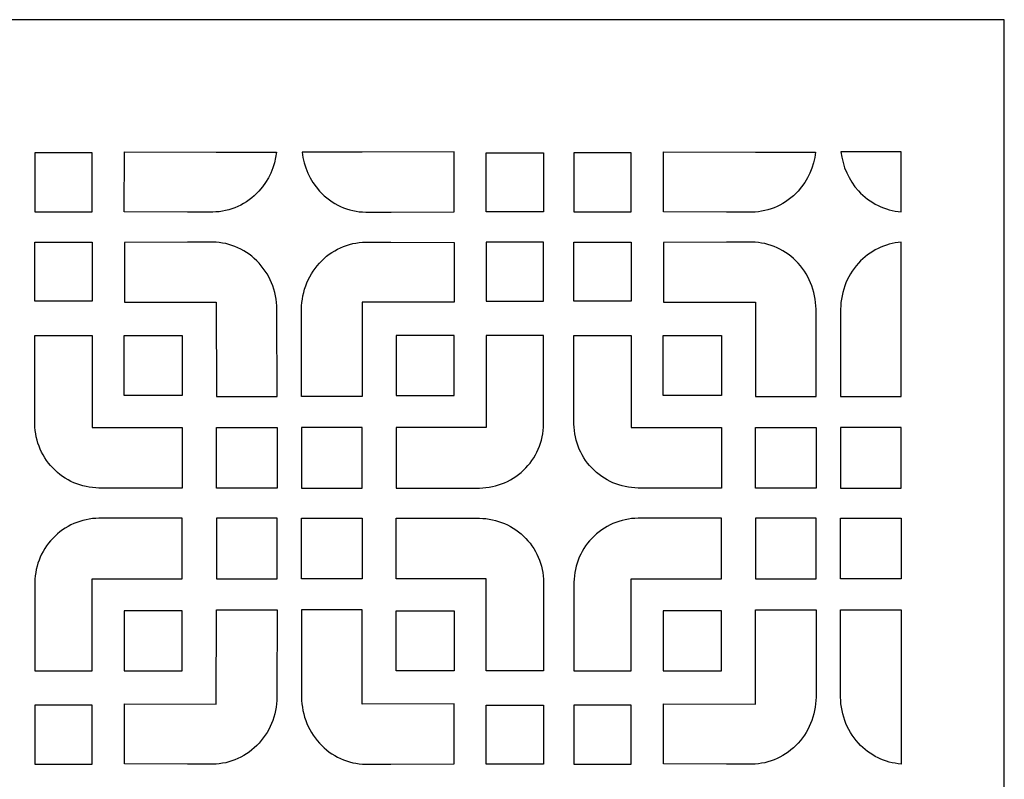
# Model space of a CAD drawing. Units: millimetres. Extents: x -79 to 79, y -125 to 125.
# Drawn here: x 1 to 79, y 65 to 125 of the extents above; entities that cross this region are included whole.
import ezdxf

# ---------------------------------------------------------------- set-up
doc = ezdxf.new("R2010")
doc.units = ezdxf.units.MM
doc.header["$MEASUREMENT"] = 0
doc.layers.add('layer 1', color=7, linetype='Continuous')

msp = doc.modelspace()

# ---------------------------------------------------------------- linework, layer by layer
at = {"layer": 'layer 1', "color": 250}
msp.add_open_spline([(-78.9683, -125), (-78.9683, -125), (-78.9683, 124.9999), (-78.9683, 124.9999), (-78.9683, 124.9999), (-78.9683, 124.9999), (78.9683, 124.9999), (78.9683, 124.9999), (78.9683, 124.9999), (78.9683, 124.9999), (78.9683, -125), (78.9683, -125), (78.9683, -125), (78.9683, -125), (-78.9683, -125), (-78.9683, -125)], degree=3, knots=[0, 0, 0, 0, 0.2, 0.2, 0.2, 0.2, 0.4, 0.4, 0.4, 0.4, 0.6, 0.6, 0.6, 0.6, 1, 1, 1, 1], dxfattribs=at)
at = {"layer": 'layer 1', "color": 7}
for points, knots in [([(6.5194, 109.7304), (6.5194, 109.7304), (1.9702, 109.7304), (1.9702, 109.7304), (1.9702, 109.7304), (1.9702, 109.7304), (1.9702, 114.4134), (1.9702, 114.4134), (1.9702, 114.4134), (1.9702, 114.4134), (6.5194, 114.4134), (6.5194, 114.4134), (6.5194, 114.4134), (6.5194, 114.4134), (6.5194, 109.7304), (6.5194, 109.7304)], [0, 0, 0, 0, 0.2, 0.2, 0.2, 0.2, 0.4, 0.4, 0.4, 0.4, 0.6, 0.6, 0.6, 0.6, 1, 1, 1, 1]), ([(16.3715, 114.4783), (16.3715, 114.4783), (9.0794, 114.494), (9.0794, 114.494), (9.0794, 114.494), (9.0794, 114.494), (9.0702, 109.7275), (9.0702, 109.7275), (9.0702, 109.7275), (9.0702, 109.7275), (14.0877, 109.7171), (14.0877, 109.7171), (14.0877, 109.7171), (14.0877, 109.7171), (16.0949, 109.7126), (16.0949, 109.7126), (16.0949, 109.7126), (17.4855, 109.7259), (18.8115, 110.3281), (19.7712, 111.3824), (19.7712, 111.3824), (20.5469, 112.2346), (21.0302, 113.3226), (21.1589, 114.4783), (21.1589, 114.4783), (21.1589, 114.4783), (16.3715, 114.4783), (16.3715, 114.4783)], [0, 0, 0, 0, 0.125, 0.125, 0.125, 0.125, 0.25, 0.25, 0.25, 0.25, 0.375, 0.375, 0.375, 0.375, 0.5, 0.5, 0.5, 0.5, 0.625, 0.625, 0.625, 0.625, 0.75, 0.75, 0.75, 0.75, 1, 1, 1, 1]), ([(27.9781, 114.4783), (27.9781, 114.4783), (35.2702, 114.494), (35.2702, 114.494), (35.2702, 114.494), (35.2702, 114.494), (35.2795, 109.7275), (35.2795, 109.7275), (35.2795, 109.7275), (35.2795, 109.7275), (30.2619, 109.7171), (30.2619, 109.7171), (30.2619, 109.7171), (30.2619, 109.7171), (28.2551, 109.7126), (28.2551, 109.7126), (28.2551, 109.7126), (26.8646, 109.7259), (25.5381, 110.3281), (24.5785, 111.3824), (24.5785, 111.3824), (23.8028, 112.2346), (23.3199, 113.3226), (23.1908, 114.4783), (23.1908, 114.4783), (23.1908, 114.4783), (27.9781, 114.4783), (27.9781, 114.4783)], [0, 0, 0, 0, 0.125, 0.125, 0.125, 0.125, 0.25, 0.25, 0.25, 0.25, 0.375, 0.375, 0.375, 0.375, 0.5, 0.5, 0.5, 0.5, 0.625, 0.625, 0.625, 0.625, 0.75, 0.75, 0.75, 0.75, 1, 1, 1, 1]), ([(37.8284, 109.7304), (37.8284, 109.7304), (42.3776, 109.7304), (42.3776, 109.7304), (42.3776, 109.7304), (42.3776, 109.7304), (42.3776, 114.4134), (42.3776, 114.4134), (42.3776, 114.4134), (42.3776, 114.4134), (37.8284, 114.4134), (37.8284, 114.4134), (37.8284, 114.4134), (37.8284, 114.4134), (37.8284, 109.7304), (37.8284, 109.7304)], [0, 0, 0, 0, 0.2, 0.2, 0.2, 0.2, 0.4, 0.4, 0.4, 0.4, 0.6, 0.6, 0.6, 0.6, 1, 1, 1, 1]), ([(49.3352, 109.7304), (49.3352, 109.7304), (44.786, 109.7304), (44.786, 109.7304), (44.786, 109.7304), (44.786, 109.7304), (44.786, 114.4134), (44.786, 114.4134), (44.786, 114.4134), (44.786, 114.4134), (49.3352, 114.4134), (49.3352, 114.4134), (49.3352, 114.4134), (49.3352, 114.4134), (49.3352, 109.7304), (49.3352, 109.7304)], [0, 0, 0, 0, 0.2, 0.2, 0.2, 0.2, 0.4, 0.4, 0.4, 0.4, 0.6, 0.6, 0.6, 0.6, 1, 1, 1, 1]), ([(59.1944, 114.4731), (59.1944, 114.4731), (51.9023, 114.4886), (51.9023, 114.4886), (51.9023, 114.4886), (51.9023, 114.4886), (51.8931, 109.7227), (51.8931, 109.7227), (51.8931, 109.7227), (51.8931, 109.7227), (56.9107, 109.7119), (56.9107, 109.7119), (56.9107, 109.7119), (56.9107, 109.7119), (58.9176, 109.7074), (58.9176, 109.7074), (58.9176, 109.7074), (60.3081, 109.7207), (61.6343, 110.3234), (62.5941, 111.3775), (62.5941, 111.3775), (63.3696, 112.2293), (63.8528, 113.3178), (63.9817, 114.4731), (63.9817, 114.4731), (63.9817, 114.4731), (59.1944, 114.4731), (59.1944, 114.4731)], [0, 0, 0, 0, 0.125, 0.125, 0.125, 0.125, 0.25, 0.25, 0.25, 0.25, 0.375, 0.375, 0.375, 0.375, 0.5, 0.5, 0.5, 0.5, 0.625, 0.625, 0.625, 0.625, 0.75, 0.75, 0.75, 0.75, 1, 1, 1, 1]), ([(70.7848, 109.7411), (69.4964, 109.826), (68.2811, 110.4164), (67.3852, 111.4006), (67.3852, 111.4006), (66.6096, 112.2523), (66.1265, 113.3406), (65.9977, 114.4962), (65.9977, 114.4962), (65.9977, 114.4962), (70.7848, 114.4962), (70.7848, 114.4962), (70.7848, 114.4962), (70.7848, 114.4962), (70.7848, 109.7411), (70.7848, 109.7411)], [0, 0, 0, 0, 0.2, 0.2, 0.2, 0.2, 0.4, 0.4, 0.4, 0.4, 0.6, 0.6, 0.6, 0.6, 1, 1, 1, 1]), ([(6.5194, 107.322), (6.5194, 107.322), (1.9702, 107.322), (1.9702, 107.322), (1.9702, 107.322), (1.9702, 107.322), (1.9702, 102.6389), (1.9702, 102.6389), (1.9702, 102.6389), (1.9702, 102.6389), (6.5194, 102.6389), (6.5194, 102.6389), (6.5194, 102.6389), (6.5194, 102.6389), (6.5194, 107.322), (6.5194, 107.322)], [0, 0, 0, 0, 0.2, 0.2, 0.2, 0.2, 0.4, 0.4, 0.4, 0.4, 0.6, 0.6, 0.6, 0.6, 1, 1, 1, 1]), ([(9.0865, 102.5411), (9.0865, 102.5411), (9.0772, 107.3072), (9.0772, 107.3072), (9.0772, 107.3072), (9.0772, 107.3072), (14.0948, 107.3178), (14.0948, 107.3178), (14.0948, 107.3178), (14.0948, 107.3178), (16.1016, 107.322), (16.1016, 107.322), (16.1016, 107.322), (17.4922, 107.3086), (18.8186, 106.7065), (19.7783, 105.6522), (19.7783, 105.6522), (20.738, 104.598), (21.25, 103.1815), (21.197, 101.7255), (21.197, 101.7255), (21.197, 101.7255), (21.21, 95.0668), (21.21, 95.0668), (21.21, 95.0668), (21.21, 95.0668), (16.3931, 95.0564), (16.3931, 95.0564), (16.3931, 95.0564), (16.3931, 95.0564), (16.3786, 102.5563), (16.3786, 102.5563), (16.3786, 102.5563), (16.3786, 102.5563), (9.0865, 102.5411), (9.0865, 102.5411)], [0, 0, 0, 0, 0.1, 0.1, 0.1, 0.1, 0.2, 0.2, 0.2, 0.2, 0.3, 0.3, 0.3, 0.3, 0.4, 0.4, 0.4, 0.4, 0.5, 0.5, 0.5, 0.5, 0.6, 0.6, 0.6, 0.6, 0.7, 0.7, 0.7, 0.7, 0.8, 0.8, 0.8, 0.8, 1, 1, 1, 1]), ([(35.2609, 102.5411), (35.2609, 102.5411), (35.2702, 107.3072), (35.2702, 107.3072), (35.2702, 107.3072), (35.2702, 107.3072), (30.2526, 107.3178), (30.2526, 107.3178), (30.2526, 107.3178), (30.2526, 107.3178), (28.2458, 107.322), (28.2458, 107.322), (28.2458, 107.322), (26.8554, 107.3086), (25.5292, 106.7065), (24.5692, 105.6522), (24.5692, 105.6522), (23.6095, 104.598), (23.0978, 103.1815), (23.1504, 101.7255), (23.1504, 101.7255), (23.1504, 101.7255), (23.1378, 95.0668), (23.1378, 95.0668), (23.1378, 95.0668), (23.1378, 95.0668), (27.9543, 95.0564), (27.9543, 95.0564), (27.9543, 95.0564), (27.9543, 95.0564), (27.9688, 102.5563), (27.9688, 102.5563), (27.9688, 102.5563), (27.9688, 102.5563), (35.2609, 102.5411), (35.2609, 102.5411)], [0, 0, 0, 0, 0.1, 0.1, 0.1, 0.1, 0.2, 0.2, 0.2, 0.2, 0.3, 0.3, 0.3, 0.3, 0.4, 0.4, 0.4, 0.4, 0.5, 0.5, 0.5, 0.5, 0.6, 0.6, 0.6, 0.6, 0.7, 0.7, 0.7, 0.7, 0.8, 0.8, 0.8, 0.8, 1, 1, 1, 1]), ([(37.8284, 107.322), (37.8284, 107.322), (42.3776, 107.322), (42.3776, 107.322), (42.3776, 107.322), (42.3776, 107.322), (42.3776, 102.6389), (42.3776, 102.6389), (42.3776, 102.6389), (42.3776, 102.6389), (37.8284, 102.6389), (37.8284, 102.6389), (37.8284, 102.6389), (37.8284, 102.6389), (37.8284, 107.322), (37.8284, 107.322)], [0, 0, 0, 0, 0.2, 0.2, 0.2, 0.2, 0.4, 0.4, 0.4, 0.4, 0.6, 0.6, 0.6, 0.6, 1, 1, 1, 1]), ([(49.3352, 107.322), (49.3352, 107.322), (44.786, 107.322), (44.786, 107.322), (44.786, 107.322), (44.786, 107.322), (44.786, 102.6389), (44.786, 102.6389), (44.786, 102.6389), (44.786, 102.6389), (49.3352, 102.6389), (49.3352, 102.6389), (49.3352, 102.6389), (49.3352, 102.6389), (49.3352, 107.322), (49.3352, 107.322)], [0, 0, 0, 0, 0.2, 0.2, 0.2, 0.2, 0.4, 0.4, 0.4, 0.4, 0.6, 0.6, 0.6, 0.6, 1, 1, 1, 1]), ([(51.9024, 102.5411), (51.9024, 102.5411), (51.8932, 107.3072), (51.8932, 107.3072), (51.8932, 107.3072), (51.8932, 107.3072), (56.9107, 107.3178), (56.9107, 107.3178), (56.9107, 107.3178), (56.9107, 107.3178), (58.9178, 107.322), (58.9178, 107.322), (58.9178, 107.322), (60.3081, 107.3086), (61.6343, 106.7065), (62.5941, 105.6522), (62.5941, 105.6522), (63.554, 104.598), (64.0658, 103.1815), (64.0129, 101.7255), (64.0129, 101.7255), (64.0129, 101.7255), (64.0259, 95.0668), (64.0259, 95.0668), (64.0259, 95.0668), (64.0259, 95.0668), (59.2092, 95.0564), (59.2092, 95.0564), (59.2092, 95.0564), (59.2092, 95.0564), (59.1944, 102.5563), (59.1944, 102.5563), (59.1944, 102.5563), (59.1944, 102.5563), (51.9024, 102.5411), (51.9024, 102.5411)], [0, 0, 0, 0, 0.1, 0.1, 0.1, 0.1, 0.2, 0.2, 0.2, 0.2, 0.3, 0.3, 0.3, 0.3, 0.4, 0.4, 0.4, 0.4, 0.5, 0.5, 0.5, 0.5, 0.6, 0.6, 0.6, 0.6, 0.7, 0.7, 0.7, 0.7, 0.8, 0.8, 0.8, 0.8, 1, 1, 1, 1]), ([(70.7704, 95.0564), (70.7704, 95.0564), (65.9535, 95.0668), (65.9535, 95.0668), (65.9535, 95.0668), (65.9535, 95.0668), (65.9663, 101.7255), (65.9663, 101.7255), (65.9663, 101.7255), (65.9137, 103.1815), (66.4254, 104.598), (67.3852, 105.6522), (67.3852, 105.6522), (68.2811, 106.6362), (69.4964, 107.2266), (70.7848, 107.3115), (70.7848, 107.3115), (70.7848, 107.3115), (70.7848, 102.5563), (70.7848, 102.5563), (70.7848, 102.5563), (70.7848, 102.5563), (70.7704, 95.0564), (70.7704, 95.0564)], [0, 0, 0, 0, 0.1428571, 0.1428571, 0.1428571, 0.1428571, 0.2857143, 0.2857143, 0.2857143, 0.2857143, 0.4285714, 0.4285714, 0.4285714, 0.4285714, 0.5714286, 0.5714286, 0.5714286, 0.5714286, 0.7142857, 0.7142857, 0.7142857, 0.7142857, 1, 1, 1, 1]), ([(6.5194, 99.8963), (6.5194, 99.8963), (1.9702, 99.8963), (1.9702, 99.8963), (1.9702, 99.8963), (1.9702, 99.8963), (1.9702, 92.8716), (1.9702, 92.8716), (1.9702, 92.8716), (1.9858, 91.4811), (2.5634, 90.1562), (3.5714, 89.1983), (3.5714, 89.1983), (4.5796, 88.2408), (5.9323, 87.7319), (7.3222, 87.7874), (7.3222, 87.7874), (7.3222, 87.7874), (13.6777, 87.7874), (13.6777, 87.7874), (13.6777, 87.7874), (13.6777, 87.7874), (13.6777, 92.6043), (13.6777, 92.6043), (13.6777, 92.6043), (13.6777, 92.6043), (6.5194, 92.6043), (6.5194, 92.6043), (6.5194, 92.6043), (6.5194, 92.6043), (6.5194, 99.8963), (6.5194, 99.8963)], [0, 0, 0, 0, 0.1111111, 0.1111111, 0.1111111, 0.1111111, 0.2222222, 0.2222222, 0.2222222, 0.2222222, 0.3333333, 0.3333333, 0.3333333, 0.3333333, 0.4444444, 0.4444444, 0.4444444, 0.4444444, 0.5555556, 0.5555556, 0.5555556, 0.5555556, 0.6666667, 0.6666667, 0.6666667, 0.6666667, 0.7777778, 0.7777778, 0.7777778, 0.7777778, 1, 1, 1, 1]), ([(13.6777, 95.1463), (13.6777, 95.1463), (13.6777, 99.8963), (13.6777, 99.8963), (13.6777, 99.8963), (13.6777, 99.8963), (9.0613, 99.8963), (9.0613, 99.8963), (9.0613, 99.8963), (9.0613, 99.8963), (9.0613, 95.1463), (9.0613, 95.1463), (9.0613, 95.1463), (9.0613, 95.1463), (13.6777, 95.1463), (13.6777, 95.1463)], [0, 0, 0, 0, 0.2, 0.2, 0.2, 0.2, 0.4, 0.4, 0.4, 0.4, 0.6, 0.6, 0.6, 0.6, 1, 1, 1, 1]), ([(30.6702, 95.1463), (30.6702, 95.1463), (30.6702, 99.8963), (30.6702, 99.8963), (30.6702, 99.8963), (30.6702, 99.8963), (35.2861, 99.8963), (35.2861, 99.8963), (35.2861, 99.8963), (35.2861, 99.8963), (35.2861, 95.1463), (35.2861, 95.1463), (35.2861, 95.1463), (35.2861, 95.1463), (30.6702, 95.1463), (30.6702, 95.1463)], [0, 0, 0, 0, 0.2, 0.2, 0.2, 0.2, 0.4, 0.4, 0.4, 0.4, 0.6, 0.6, 0.6, 0.6, 1, 1, 1, 1]), ([(37.8284, 99.8963), (37.8284, 99.8963), (42.3776, 99.8963), (42.3776, 99.8963), (42.3776, 99.8963), (42.3776, 99.8963), (42.3776, 92.8716), (42.3776, 92.8716), (42.3776, 92.8716), (42.362, 91.4811), (41.7843, 90.1562), (40.776, 89.1983), (40.776, 89.1983), (39.7678, 88.2408), (38.415, 87.7319), (37.0257, 87.7874), (37.0257, 87.7874), (37.0257, 87.7874), (30.6702, 87.7874), (30.6702, 87.7874), (30.6702, 87.7874), (30.6702, 87.7874), (30.6702, 92.6043), (30.6702, 92.6043), (30.6702, 92.6043), (30.6702, 92.6043), (37.8284, 92.6043), (37.8284, 92.6043), (37.8284, 92.6043), (37.8284, 92.6043), (37.8284, 99.8963), (37.8284, 99.8963)], [0, 0, 0, 0, 0.1111111, 0.1111111, 0.1111111, 0.1111111, 0.2222222, 0.2222222, 0.2222222, 0.2222222, 0.3333333, 0.3333333, 0.3333333, 0.3333333, 0.4444444, 0.4444444, 0.4444444, 0.4444444, 0.5555556, 0.5555556, 0.5555556, 0.5555556, 0.6666667, 0.6666667, 0.6666667, 0.6666667, 0.7777778, 0.7777778, 0.7777778, 0.7777778, 1, 1, 1, 1]), ([(49.3352, 99.8963), (49.3352, 99.8963), (44.786, 99.8963), (44.786, 99.8963), (44.786, 99.8963), (44.786, 99.8963), (44.786, 92.8716), (44.786, 92.8716), (44.786, 92.8716), (44.8016, 91.4811), (45.3792, 90.1562), (46.3874, 89.1983), (46.3874, 89.1983), (47.3957, 88.2408), (48.7484, 87.7319), (50.138, 87.7874), (50.138, 87.7874), (50.138, 87.7874), (56.4934, 87.7874), (56.4934, 87.7874), (56.4934, 87.7874), (56.4934, 87.7874), (56.4934, 92.6043), (56.4934, 92.6043), (56.4934, 92.6043), (56.4934, 92.6043), (49.3352, 92.6043), (49.3352, 92.6043), (49.3352, 92.6043), (49.3352, 92.6043), (49.3352, 99.8963), (49.3352, 99.8963)], [0, 0, 0, 0, 0.1111111, 0.1111111, 0.1111111, 0.1111111, 0.2222222, 0.2222222, 0.2222222, 0.2222222, 0.3333333, 0.3333333, 0.3333333, 0.3333333, 0.4444444, 0.4444444, 0.4444444, 0.4444444, 0.5555556, 0.5555556, 0.5555556, 0.5555556, 0.6666667, 0.6666667, 0.6666667, 0.6666667, 0.7777778, 0.7777778, 0.7777778, 0.7777778, 1, 1, 1, 1]), ([(56.4934, 95.1463), (56.4934, 95.1463), (56.4934, 99.8963), (56.4934, 99.8963), (56.4934, 99.8963), (56.4934, 99.8963), (51.8773, 99.8963), (51.8773, 99.8963), (51.8773, 99.8963), (51.8773, 99.8963), (51.8773, 95.1463), (51.8773, 95.1463), (51.8773, 95.1463), (51.8773, 95.1463), (56.4934, 95.1463), (56.4934, 95.1463)], [0, 0, 0, 0, 0.2, 0.2, 0.2, 0.2, 0.4, 0.4, 0.4, 0.4, 0.6, 0.6, 0.6, 0.6, 1, 1, 1, 1]), ([(21.21, 92.6043), (21.21, 92.6043), (16.3931, 92.6043), (16.3931, 92.6043), (16.3931, 92.6043), (16.3931, 92.6043), (16.3931, 87.7874), (16.3931, 87.7874), (16.3931, 87.7874), (16.3931, 87.7874), (21.21, 87.7874), (21.21, 87.7874), (21.21, 87.7874), (21.21, 87.7874), (21.21, 92.6043), (21.21, 92.6043)], [0, 0, 0, 0, 0.2, 0.2, 0.2, 0.2, 0.4, 0.4, 0.4, 0.4, 0.6, 0.6, 0.6, 0.6, 1, 1, 1, 1]), ([(23.1378, 92.6043), (23.1378, 92.6043), (27.9543, 92.6043), (27.9543, 92.6043), (27.9543, 92.6043), (27.9543, 92.6043), (27.9543, 87.7874), (27.9543, 87.7874), (27.9543, 87.7874), (27.9543, 87.7874), (23.1378, 87.7874), (23.1378, 87.7874), (23.1378, 87.7874), (23.1378, 87.7874), (23.1378, 92.6043), (23.1378, 92.6043)], [0, 0, 0, 0, 0.2, 0.2, 0.2, 0.2, 0.4, 0.4, 0.4, 0.4, 0.6, 0.6, 0.6, 0.6, 1, 1, 1, 1]), ([(64.0259, 92.6043), (64.0259, 92.6043), (59.2092, 92.6043), (59.2092, 92.6043), (59.2092, 92.6043), (59.2092, 92.6043), (59.2092, 87.7874), (59.2092, 87.7874), (59.2092, 87.7874), (59.2092, 87.7874), (64.0259, 87.7874), (64.0259, 87.7874), (64.0259, 87.7874), (64.0259, 87.7874), (64.0259, 92.6043), (64.0259, 92.6043)], [0, 0, 0, 0, 0.2, 0.2, 0.2, 0.2, 0.4, 0.4, 0.4, 0.4, 0.6, 0.6, 0.6, 0.6, 1, 1, 1, 1]), ([(65.9535, 92.6043), (65.9535, 92.6043), (70.7704, 92.6043), (70.7704, 92.6043), (70.7704, 92.6043), (70.7704, 92.6043), (70.7704, 87.7874), (70.7704, 87.7874), (70.7704, 87.7874), (70.7704, 87.7874), (65.9535, 87.7874), (65.9535, 87.7874), (65.9535, 87.7874), (65.9535, 87.7874), (65.9535, 92.6043), (65.9535, 92.6043)], [0, 0, 0, 0, 0.2, 0.2, 0.2, 0.2, 0.4, 0.4, 0.4, 0.4, 0.6, 0.6, 0.6, 0.6, 1, 1, 1, 1]), ([(6.5194, 73.2699), (6.5194, 73.2699), (1.9702, 73.2699), (1.9702, 73.2699), (1.9702, 73.2699), (1.9702, 73.2699), (1.9702, 80.2948), (1.9702, 80.2948), (1.9702, 80.2948), (1.9858, 81.6853), (2.5634, 83.0102), (3.5714, 83.9677), (3.5714, 83.9677), (4.5796, 84.9258), (5.9323, 85.4346), (7.3222, 85.379), (7.3222, 85.379), (7.3222, 85.379), (13.6777, 85.379), (13.6777, 85.379), (13.6777, 85.379), (13.6777, 85.379), (13.6777, 80.5621), (13.6777, 80.5621), (13.6777, 80.5621), (13.6777, 80.5621), (6.5194, 80.5621), (6.5194, 80.5621), (6.5194, 80.5621), (6.5194, 80.5621), (6.5194, 73.2699), (6.5194, 73.2699)], [0, 0, 0, 0, 0.1111111, 0.1111111, 0.1111111, 0.1111111, 0.2222222, 0.2222222, 0.2222222, 0.2222222, 0.3333333, 0.3333333, 0.3333333, 0.3333333, 0.4444444, 0.4444444, 0.4444444, 0.4444444, 0.5555556, 0.5555556, 0.5555556, 0.5555556, 0.6666667, 0.6666667, 0.6666667, 0.6666667, 0.7777778, 0.7777778, 0.7777778, 0.7777778, 1, 1, 1, 1]), ([(21.21, 80.5621), (21.21, 80.5621), (16.3931, 80.5621), (16.3931, 80.5621), (16.3931, 80.5621), (16.3931, 80.5621), (16.3931, 85.379), (16.3931, 85.379), (16.3931, 85.379), (16.3931, 85.379), (21.21, 85.379), (21.21, 85.379), (21.21, 85.379), (21.21, 85.379), (21.21, 80.5621), (21.21, 80.5621)], [0, 0, 0, 0, 0.2, 0.2, 0.2, 0.2, 0.4, 0.4, 0.4, 0.4, 0.6, 0.6, 0.6, 0.6, 1, 1, 1, 1]), ([(23.1378, 80.5621), (23.1378, 80.5621), (27.9543, 80.5621), (27.9543, 80.5621), (27.9543, 80.5621), (27.9543, 80.5621), (27.9543, 85.379), (27.9543, 85.379), (27.9543, 85.379), (27.9543, 85.379), (23.1378, 85.379), (23.1378, 85.379), (23.1378, 85.379), (23.1378, 85.379), (23.1378, 80.5621), (23.1378, 80.5621)], [0, 0, 0, 0, 0.2, 0.2, 0.2, 0.2, 0.4, 0.4, 0.4, 0.4, 0.6, 0.6, 0.6, 0.6, 1, 1, 1, 1]), ([(37.8284, 73.2699), (37.8284, 73.2699), (42.3776, 73.2699), (42.3776, 73.2699), (42.3776, 73.2699), (42.3776, 73.2699), (42.3776, 80.2948), (42.3776, 80.2948), (42.3776, 80.2948), (42.362, 81.6853), (41.7843, 83.0102), (40.776, 83.9677), (40.776, 83.9677), (39.7678, 84.9258), (38.415, 85.4346), (37.0257, 85.379), (37.0257, 85.379), (37.0257, 85.379), (30.6702, 85.379), (30.6702, 85.379), (30.6702, 85.379), (30.6702, 85.379), (30.6702, 80.5621), (30.6702, 80.5621), (30.6702, 80.5621), (30.6702, 80.5621), (37.8284, 80.5621), (37.8284, 80.5621), (37.8284, 80.5621), (37.8284, 80.5621), (37.8284, 73.2699), (37.8284, 73.2699)], [0, 0, 0, 0, 0.1111111, 0.1111111, 0.1111111, 0.1111111, 0.2222222, 0.2222222, 0.2222222, 0.2222222, 0.3333333, 0.3333333, 0.3333333, 0.3333333, 0.4444444, 0.4444444, 0.4444444, 0.4444444, 0.5555556, 0.5555556, 0.5555556, 0.5555556, 0.6666667, 0.6666667, 0.6666667, 0.6666667, 0.7777778, 0.7777778, 0.7777778, 0.7777778, 1, 1, 1, 1]), ([(49.3352, 73.2699), (49.3352, 73.2699), (44.786, 73.2699), (44.786, 73.2699), (44.786, 73.2699), (44.786, 73.2699), (44.786, 80.2948), (44.786, 80.2948), (44.786, 80.2948), (44.8016, 81.6853), (45.3792, 83.0102), (46.3874, 83.9677), (46.3874, 83.9677), (47.3957, 84.9258), (48.7484, 85.4346), (50.138, 85.379), (50.138, 85.379), (50.138, 85.379), (56.4934, 85.379), (56.4934, 85.379), (56.4934, 85.379), (56.4934, 85.379), (56.4934, 80.5621), (56.4934, 80.5621), (56.4934, 80.5621), (56.4934, 80.5621), (49.3352, 80.5621), (49.3352, 80.5621), (49.3352, 80.5621), (49.3352, 80.5621), (49.3352, 73.2699), (49.3352, 73.2699)], [0, 0, 0, 0, 0.1111111, 0.1111111, 0.1111111, 0.1111111, 0.2222222, 0.2222222, 0.2222222, 0.2222222, 0.3333333, 0.3333333, 0.3333333, 0.3333333, 0.4444444, 0.4444444, 0.4444444, 0.4444444, 0.5555556, 0.5555556, 0.5555556, 0.5555556, 0.6666667, 0.6666667, 0.6666667, 0.6666667, 0.7777778, 0.7777778, 0.7777778, 0.7777778, 1, 1, 1, 1]), ([(64.0259, 80.5621), (64.0259, 80.5621), (59.2092, 80.5621), (59.2092, 80.5621), (59.2092, 80.5621), (59.2092, 80.5621), (59.2092, 85.379), (59.2092, 85.379), (59.2092, 85.379), (59.2092, 85.379), (64.0259, 85.379), (64.0259, 85.379), (64.0259, 85.379), (64.0259, 85.379), (64.0259, 80.5621), (64.0259, 80.5621)], [0, 0, 0, 0, 0.2, 0.2, 0.2, 0.2, 0.4, 0.4, 0.4, 0.4, 0.6, 0.6, 0.6, 0.6, 1, 1, 1, 1]), ([(65.9535, 80.5621), (65.9535, 80.5621), (70.7704, 80.5621), (70.7704, 80.5621), (70.7704, 80.5621), (70.7704, 80.5621), (70.7704, 85.379), (70.7704, 85.379), (70.7704, 85.379), (70.7704, 85.379), (65.9535, 85.379), (65.9535, 85.379), (65.9535, 85.379), (65.9535, 85.379), (65.9535, 80.5621), (65.9535, 80.5621)], [0, 0, 0, 0, 0.2, 0.2, 0.2, 0.2, 0.4, 0.4, 0.4, 0.4, 0.6, 0.6, 0.6, 0.6, 1, 1, 1, 1]), ([(13.6777, 78.0202), (13.6777, 78.0202), (13.6777, 73.2699), (13.6777, 73.2699), (13.6777, 73.2699), (13.6777, 73.2699), (9.0613, 73.2699), (9.0613, 73.2699), (9.0613, 73.2699), (9.0613, 73.2699), (9.0613, 78.0202), (9.0613, 78.0202), (9.0613, 78.0202), (9.0613, 78.0202), (13.6777, 78.0202), (13.6777, 78.0202)], [0, 0, 0, 0, 0.2, 0.2, 0.2, 0.2, 0.4, 0.4, 0.4, 0.4, 0.6, 0.6, 0.6, 0.6, 1, 1, 1, 1]), ([(9.0865, 70.6253), (9.0865, 70.6253), (9.0772, 65.8592), (9.0772, 65.8592), (9.0772, 65.8592), (9.0772, 65.8592), (14.0948, 65.8485), (14.0948, 65.8485), (14.0948, 65.8485), (14.0948, 65.8485), (16.1016, 65.8441), (16.1016, 65.8441), (16.1016, 65.8441), (17.4922, 65.8575), (18.8186, 66.4599), (19.7783, 67.5142), (19.7783, 67.5142), (20.738, 68.5684), (21.25, 69.9846), (21.197, 71.4408), (21.197, 71.4408), (21.197, 71.4408), (21.21, 78.0996), (21.21, 78.0996), (21.21, 78.0996), (21.21, 78.0996), (16.3931, 78.1096), (16.3931, 78.1096), (16.3931, 78.1096), (16.3931, 78.1096), (16.3786, 70.6099), (16.3786, 70.6099), (16.3786, 70.6099), (16.3786, 70.6099), (9.0865, 70.6253), (9.0865, 70.6253)], [0, 0, 0, 0, 0.1, 0.1, 0.1, 0.1, 0.2, 0.2, 0.2, 0.2, 0.3, 0.3, 0.3, 0.3, 0.4, 0.4, 0.4, 0.4, 0.5, 0.5, 0.5, 0.5, 0.6, 0.6, 0.6, 0.6, 0.7, 0.7, 0.7, 0.7, 0.8, 0.8, 0.8, 0.8, 1, 1, 1, 1]), ([(35.2609, 70.6253), (35.2609, 70.6253), (35.2702, 65.8592), (35.2702, 65.8592), (35.2702, 65.8592), (35.2702, 65.8592), (30.2526, 65.8485), (30.2526, 65.8485), (30.2526, 65.8485), (30.2526, 65.8485), (28.2458, 65.8441), (28.2458, 65.8441), (28.2458, 65.8441), (26.8554, 65.8575), (25.5292, 66.4599), (24.5692, 67.5142), (24.5692, 67.5142), (23.6095, 68.5684), (23.0978, 69.9846), (23.1504, 71.4408), (23.1504, 71.4408), (23.1504, 71.4408), (23.1378, 78.0996), (23.1378, 78.0996), (23.1378, 78.0996), (23.1378, 78.0996), (27.9543, 78.1096), (27.9543, 78.1096), (27.9543, 78.1096), (27.9543, 78.1096), (27.9688, 70.6099), (27.9688, 70.6099), (27.9688, 70.6099), (27.9688, 70.6099), (35.2609, 70.6253), (35.2609, 70.6253)], [0, 0, 0, 0, 0.1, 0.1, 0.1, 0.1, 0.2, 0.2, 0.2, 0.2, 0.3, 0.3, 0.3, 0.3, 0.4, 0.4, 0.4, 0.4, 0.5, 0.5, 0.5, 0.5, 0.6, 0.6, 0.6, 0.6, 0.7, 0.7, 0.7, 0.7, 0.8, 0.8, 0.8, 0.8, 1, 1, 1, 1]), ([(30.6702, 78.0202), (30.6702, 78.0202), (30.6702, 73.2699), (30.6702, 73.2699), (30.6702, 73.2699), (30.6702, 73.2699), (35.2861, 73.2699), (35.2861, 73.2699), (35.2861, 73.2699), (35.2861, 73.2699), (35.2861, 78.0202), (35.2861, 78.0202), (35.2861, 78.0202), (35.2861, 78.0202), (30.6702, 78.0202), (30.6702, 78.0202)], [0, 0, 0, 0, 0.2, 0.2, 0.2, 0.2, 0.4, 0.4, 0.4, 0.4, 0.6, 0.6, 0.6, 0.6, 1, 1, 1, 1]), ([(56.4934, 78.0202), (56.4934, 78.0202), (56.4934, 73.2699), (56.4934, 73.2699), (56.4934, 73.2699), (56.4934, 73.2699), (51.8773, 73.2699), (51.8773, 73.2699), (51.8773, 73.2699), (51.8773, 73.2699), (51.8773, 78.0202), (51.8773, 78.0202), (51.8773, 78.0202), (51.8773, 78.0202), (56.4934, 78.0202), (56.4934, 78.0202)], [0, 0, 0, 0, 0.2, 0.2, 0.2, 0.2, 0.4, 0.4, 0.4, 0.4, 0.6, 0.6, 0.6, 0.6, 1, 1, 1, 1]), ([(51.9024, 70.6253), (51.9024, 70.6253), (51.8932, 65.8592), (51.8932, 65.8592), (51.8932, 65.8592), (51.8932, 65.8592), (56.9107, 65.8485), (56.9107, 65.8485), (56.9107, 65.8485), (56.9107, 65.8485), (58.9178, 65.8441), (58.9178, 65.8441), (58.9178, 65.8441), (60.3081, 65.8575), (61.6343, 66.4599), (62.5941, 67.5142), (62.5941, 67.5142), (63.554, 68.5684), (64.0658, 69.9846), (64.0129, 71.4408), (64.0129, 71.4408), (64.0129, 71.4408), (64.0259, 78.0996), (64.0259, 78.0996), (64.0259, 78.0996), (64.0259, 78.0996), (59.2092, 78.1096), (59.2092, 78.1096), (59.2092, 78.1096), (59.2092, 78.1096), (59.1944, 70.6099), (59.1944, 70.6099), (59.1944, 70.6099), (59.1944, 70.6099), (51.9024, 70.6253), (51.9024, 70.6253)], [0, 0, 0, 0, 0.1, 0.1, 0.1, 0.1, 0.2, 0.2, 0.2, 0.2, 0.3, 0.3, 0.3, 0.3, 0.4, 0.4, 0.4, 0.4, 0.5, 0.5, 0.5, 0.5, 0.6, 0.6, 0.6, 0.6, 0.7, 0.7, 0.7, 0.7, 0.8, 0.8, 0.8, 0.8, 1, 1, 1, 1]), ([(70.7704, 78.1096), (70.7704, 78.1096), (65.9535, 78.0996), (65.9535, 78.0996), (65.9535, 78.0996), (65.9535, 78.0996), (65.9663, 71.4408), (65.9663, 71.4408), (65.9663, 71.4408), (65.9137, 69.9846), (66.4254, 68.5684), (67.3852, 67.5142), (67.3852, 67.5142), (68.2811, 66.5301), (69.4964, 65.9397), (70.7848, 65.8547), (70.7848, 65.8547), (70.7848, 65.8547), (70.7848, 70.6099), (70.7848, 70.6099), (70.7848, 70.6099), (70.7848, 70.6099), (70.7704, 78.1096), (70.7704, 78.1096)], [0, 0, 0, 0, 0.1428571, 0.1428571, 0.1428571, 0.1428571, 0.2857143, 0.2857143, 0.2857143, 0.2857143, 0.4285714, 0.4285714, 0.4285714, 0.4285714, 0.5714286, 0.5714286, 0.5714286, 0.5714286, 0.7142857, 0.7142857, 0.7142857, 0.7142857, 1, 1, 1, 1]), ([(6.5194, 65.8441), (6.5194, 65.8441), (1.9702, 65.8441), (1.9702, 65.8441), (1.9702, 65.8441), (1.9702, 65.8441), (1.9702, 70.527), (1.9702, 70.527), (1.9702, 70.527), (1.9702, 70.527), (6.5194, 70.527), (6.5194, 70.527), (6.5194, 70.527), (6.5194, 70.527), (6.5194, 65.8441), (6.5194, 65.8441)], [0, 0, 0, 0, 0.2, 0.2, 0.2, 0.2, 0.4, 0.4, 0.4, 0.4, 0.6, 0.6, 0.6, 0.6, 1, 1, 1, 1]), ([(37.8284, 65.8441), (37.8284, 65.8441), (42.3776, 65.8441), (42.3776, 65.8441), (42.3776, 65.8441), (42.3776, 65.8441), (42.3776, 70.527), (42.3776, 70.527), (42.3776, 70.527), (42.3776, 70.527), (37.8284, 70.527), (37.8284, 70.527), (37.8284, 70.527), (37.8284, 70.527), (37.8284, 65.8441), (37.8284, 65.8441)], [0, 0, 0, 0, 0.2, 0.2, 0.2, 0.2, 0.4, 0.4, 0.4, 0.4, 0.6, 0.6, 0.6, 0.6, 1, 1, 1, 1]), ([(49.3352, 65.8441), (49.3352, 65.8441), (44.786, 65.8441), (44.786, 65.8441), (44.786, 65.8441), (44.786, 65.8441), (44.786, 70.527), (44.786, 70.527), (44.786, 70.527), (44.786, 70.527), (49.3352, 70.527), (49.3352, 70.527), (49.3352, 70.527), (49.3352, 70.527), (49.3352, 65.8441), (49.3352, 65.8441)], [0, 0, 0, 0, 0.2, 0.2, 0.2, 0.2, 0.4, 0.4, 0.4, 0.4, 0.6, 0.6, 0.6, 0.6, 1, 1, 1, 1])]:
    msp.add_open_spline(points, degree=3, knots=knots, dxfattribs=at)

doc.saveas('drawing.dxf')
